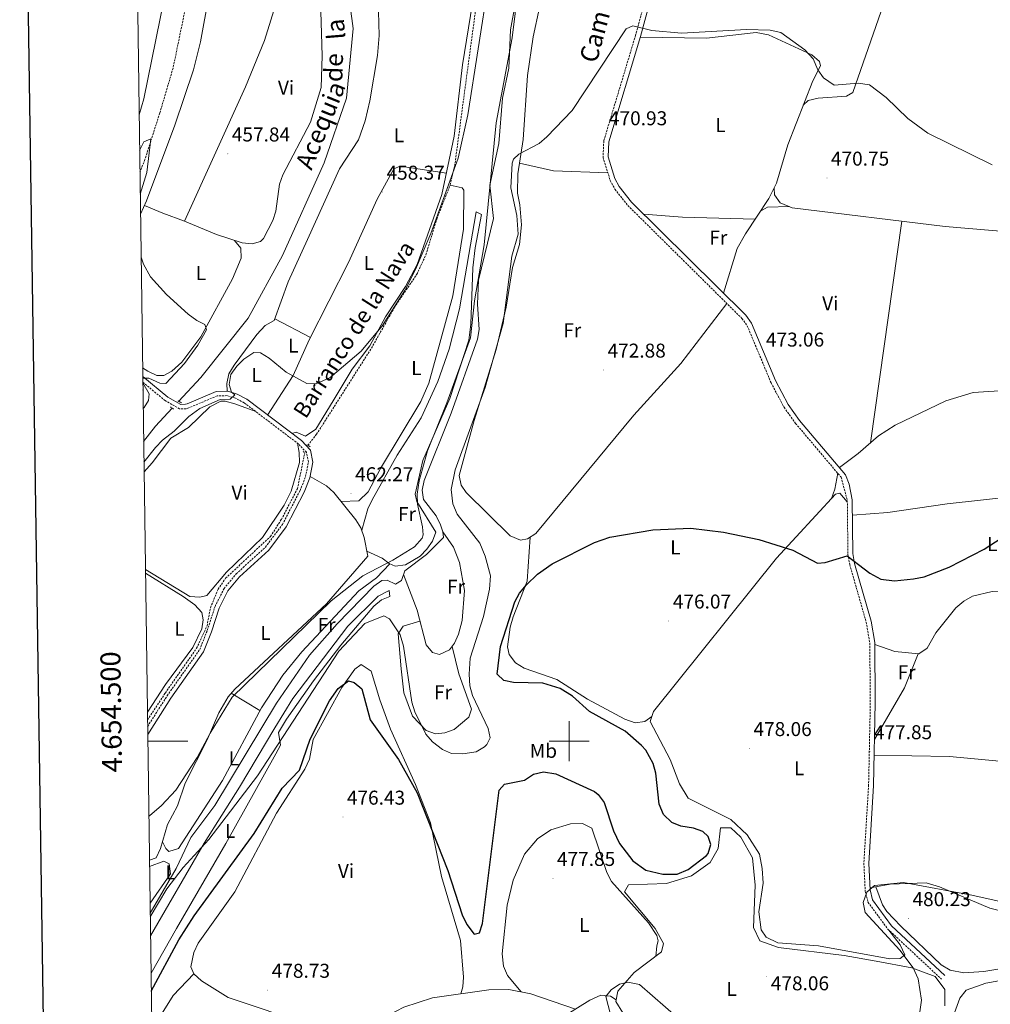
# Model space of a CAD drawing. Units: metres. Extents: x 597417 to 601913, y 4652374 to 4655407.
# Drawn here: x 598225 to 598711, y 4654368 to 4654861 of the extents above; entities that cross this region are included whole.
import ezdxf
from ezdxf.enums import TextEntityAlignment as Align

# ---------------------------------------------------------------- set-up
doc = ezdxf.new("R2010")
doc.units = ezdxf.units.M
doc.header["$MEASUREMENT"] = 0
doc.linetypes.add('TRAZOS', pattern=[0.75, 0.5, -0.25])
doc.linetypes.add('TRAZOSX2', pattern=[1.5, 1, -0.5])
for name, color, linetype, lineweight in [('Carátula', 7, 'Continuous', 5), ('Level 11', 142, 'TRAZOSX2', 13), ('Level 13', 5, 'Continuous', 0), ('Level 21', 19, 'Continuous', 0), ('Level 24', 5, 'Continuous', 0), ('Level 36', 19, 'Continuous', 40), ('Level 37', 92, 'Continuous', 0), ('Level 4', 36, 'Continuous', 30), ('Level 41', 19, 'Continuous', 0), ('Level 43', 5, 'Continuous', 0), ('Level 44', 19, 'Continuous', 0), ('Level 5', 36, 'Continuous', 0), ('Level 61', 19, 'Continuous', 0), ('Level 63', 7, 'Continuous', 0), ('Level 7', 1, 'Continuous', 0)]:
    doc.layers.add(name, color=color, linetype=linetype, lineweight=lineweight)
doc.styles.add('Arial', font='ARIAL.TTF', dxfattribs={"height": 0.2})

# ---------------------------------------------------------------- blocks, each defined once
blk = doc.blocks.new('5PATER')
at = {"layer": 'Carátula', "linetype": 'Continuous', "lineweight": 5}
h = blk.add_hatch(color=250, dxfattribs=at)
edge = h.paths.add_edge_path()
edge.add_ellipse((0, 0), major_axis=(-1.33, -1.34), ratio=0.999422, start_angle=0, end_angle=360)

msp = doc.modelspace()

# ---------------------------------------------------------------- linework, layer by layer
at = {"layer": 'Level 11', "color": 142, "linetype": 'TRAZOSX2', "lineweight": 13}
for points in [[(598369.37, 4654648.03, 460.09), (598373.72, 4654653.55, 459.73), (598401.18, 4654696.64, 458.68), (598412.66, 4654717.08, 458.71), (598423.9, 4654733.62, 458.69), (598428.4, 4654743.37, 458.47), (598433.83, 4654761.2, 458.27), (598440.5, 4654778.19, 458.29), (598442.8, 4654787.93, 458.29), (598454.55, 4654875.34, 457.15), (598470.6, 4654922.4, 455.98), (598477.82, 4654946.38, 455.85), (598480.36, 4654969.89, 455.64), (598482.32, 4654996.85, 454.13), (598484.19, 4655024.19, 454.08), (598482.52, 4655053.51, 453.42)], [(598289.14, 4654510.63, 462.27), (598297.99, 4654524.07, 461.75), (598313.69, 4654546.44, 461.75), (598318.94, 4654557.69, 461.77), (598320.62, 4654566.75, 461.72), (598324.45, 4654575.98, 461.07), (598328.22, 4654581.47, 461.1), (598350.65, 4654602.44, 461.24), (598356.1, 4654610.87, 461.22), (598364.16, 4654626.3, 460.66), (598367.8, 4654644.34, 460.09)]]:
    msp.add_polyline3d(points, dxfattribs=at)
at = {"layer": 'Level 13', "color": 5, "linetype": 'Continuous', "lineweight": 0, "ltscale": 0.5}
for points in [[(598304.66, 4654670.02, 458.66), (598315.84, 4654681.99, 458.32), (598339.52, 4654711.64, 457.56), (598356.62, 4654743.01, 456.25), (598377.47, 4654789.29, 455.62), (598388.76, 4654821.71, 455.37), (598392.04, 4654856.57, 455.07), (598387.88, 4654887.82, 454.65), (598381.79, 4654923.51, 453.93), (598378.73, 4654949.74, 452.77), (598365.98, 4654974.96, 452.68), (598364.88, 4654993.64, 452.56), (598373.35, 4655023.89, 452.43), (598385.33, 4655068.25, 450.97), (598387.14, 4655078.6, 451.95), (598391.1, 4655095.21, 451.31)], [(598290.48, 4654413.97, 467.7), (598303.48, 4654436.24, 467.51), (598310.77, 4654451.78, 467.39), (598322.89, 4654467.82, 467.26), (598353.7, 4654518.95, 466.73), (598370.26, 4654543.06, 466.6), (598384.04, 4654558.64, 466.48), (598402.28, 4654577.48, 466.41), (598406.37, 4654580.38, 466.41), (598408.98, 4654580.48, 466.39), (598413.14, 4654578.6, 466.39), (598416.13, 4654580.32, 466.37), (598417.82, 4654585.15, 466.37), (598428.77, 4654593.42, 466.23), (598437.24, 4654601.9, 466.12), (598436.92, 4654604.76, 466.11), (598435.75, 4654608.22, 466.12), (598433.52, 4654612.71, 466.16), (598427.2, 4654620.9, 466.14), (598426.59, 4654625.49, 466.12), (598427.59, 4654630.39, 466.11), (598441.03, 4654664.04, 466.15), (598454.27, 4654701.09, 465.97), (598455.08, 4654706.03, 465.93), (598454.26, 4654718.58, 465.88), (598454.78, 4654730.64, 465.94), (598462.22, 4654761.45, 465.68), (598460.33, 4654778.13, 465.62), (598464.87, 4654799.11, 465.59), (598466.79, 4654821.77, 465.36), (598469.91, 4654836.76, 465.29), (598470.78, 4654855.83, 465.1), (598475.77, 4654883.39, 465.02)], [(598287.21, 4654649.98, 459.05), (598293.1, 4654657.65, 459.04), (598301.47, 4654666.61, 458.78)], [(598670.39, 4654322.1, 481.44), (598676.4, 4654323.63, 481.38), (598677.76, 4654325.35, 481.39), (598682.87, 4654340.31, 481.49), (598688.06, 4654350.78, 481.45), (598695.51, 4654371.44, 481.47), (598698.73, 4654375.31, 481.47), (598708.5, 4654378.89, 481.49), (598734.41, 4654383.62, 481.45)]]:
    msp.add_polyline3d(points, dxfattribs=at)
at = {"layer": 'Level 21', "color": 19, "linetype": 'TRAZOSX2', "lineweight": 0}
for points in [[(598548.85, 4654910.45, 469.45), (598533.32, 4654853.28, 470.1), (598517.38, 4654800.3, 471.18), (598517, 4654792.05, 471.25), (598520.65, 4654780.48, 471.44), (598522.92, 4654776.17, 471.42), (598529.42, 4654768.02, 471.51), (598586.51, 4654711.49, 472.58), (598589.14, 4654707.86, 472.63), (598601.05, 4654679.33, 472.92), (598607.56, 4654667.04, 473.18), (598613.34, 4654658.97, 473.46), (598636.14, 4654632, 474.46), (598639.21, 4654620.43, 474.75), (598639.52, 4654593.6, 475.3), (598640.41, 4654588.34, 475.36), (598648.68, 4654559.49, 476.21), (598650.44, 4654549.11, 476.74), (598650.72, 4654519.1, 477.38), (598649.86, 4654477.88, 478.58), (598647.49, 4654438.86, 480.12), (598648.15, 4654425.14, 480.07), (598649.56, 4654419.44, 480.16), (598659.49, 4654405.93, 480.13), (598686.33, 4654380.9, 480.54)], [(598289.19, 4654507.31, 463.82), (598298.95, 4654522.65, 463.33), (598315.25, 4654545.8, 463.2), (598319.04, 4654555.35, 462.32), (598322.94, 4654567.43, 462.53), (598327.43, 4654576.34, 462.53), (598333.57, 4654583.76, 462.53), (598348.12, 4654597.02, 462.53), (598356.61, 4654608.38, 462.34), (598365.52, 4654625.41, 461.78), (598368.19, 4654632.36, 461.7), (598369.66, 4654639.65, 461.26), (598368.62, 4654644.52, 461.27), (598364.63, 4654648.71, 460.97), (598337.56, 4654669.25, 459.8), (598333.11, 4654671.63, 459.74), (598329.01, 4654672.87, 459.65), (598324, 4654672.75, 459.23), (598309.76, 4654666.73, 458.63), (598308.54, 4654666.33, 458.7), (598305.19, 4654666.28, 459.23), (598298, 4654670.36, 459.17), (598286.8, 4654679.58, 459.66)]]:
    msp.add_polyline3d(points, dxfattribs=at)
at = {"layer": 'Level 21', "color": 19, "linetype": 'Continuous', "lineweight": 0}
for points in [[(598551.3, 4654909.98, 469.45), (598535.72, 4654852.59, 470.1), (598519.85, 4654799.87, 471.18), (598519.5, 4654792.38, 471.25), (598522.96, 4654781.45, 471.44), (598525.01, 4654777.54, 471.42), (598531.28, 4654769.68, 471.51), (598588.41, 4654713.11, 472.58), (598591.32, 4654709.09, 472.63), (598603.3, 4654680.4, 472.92), (598609.68, 4654668.36, 473.18), (598615.3, 4654660.5, 473.46), (598638.31, 4654633.29, 474.46), (598640.12, 4654628.62, 474.56), (598641.7, 4654620.7, 474.75), (598642.01, 4654593.82, 475.3), (598642.84, 4654588.89, 475.36), (598651.11, 4654560.05, 476.21), (598652.93, 4654549.33, 476.74), (598653.21, 4654519.08, 477.38), (598652.35, 4654477.78, 478.58), (598649.98, 4654438.84, 480.12), (598650.62, 4654425.51, 480.07), (598651.86, 4654420.51, 480.16), (598661.36, 4654407.59, 480.13), (598688.03, 4654382.72, 480.54)], [(598289.25, 4654503.29, 463.91), (598300.79, 4654521.42, 463.33), (598317.2, 4654544.74, 463.2), (598321.12, 4654554.61, 462.32), (598324.99, 4654566.59, 462.53), (598329.29, 4654575.13, 462.53), (598335.17, 4654582.24, 462.53), (598349.76, 4654595.53, 462.53), (598358.48, 4654607.2, 462.34), (598367.54, 4654624.5, 461.78), (598370.32, 4654631.74, 461.7), (598371.91, 4654639.66, 461.26), (598370.64, 4654645.59, 461.27), (598366.11, 4654650.36, 460.97), (598338.75, 4654671.12, 459.8), (598333.96, 4654673.68, 459.74), (598329.31, 4654675.09, 459.65), (598323.53, 4654674.94, 459.23), (598308.99, 4654668.8, 458.63), (598308.17, 4654668.53, 458.7), (598305.76, 4654668.5, 459.23), (598299.26, 4654672.19, 459.17), (598286.76, 4654682.47, 459.72)]]:
    msp.add_polyline3d(points, dxfattribs=at)
at = {"layer": 'Level 21', "color": 1, "linetype": 'TRAZOS', "lineweight": 0}
for points in [[(598302.15, 4654666.06, 458.39), (598300.69, 4654667.23, 458.39)], [(598306.1, 4654669.35, 458.39), (598304.24, 4654670.22, 458.39)], [(598368.89, 4654648.32, 460.93), (598370.52, 4654647.33, 460.93)], [(598368, 4654644.18, 460.93), (598366.9, 4654645.05, 460.93)]]:
    msp.add_polyline3d(points, dxfattribs=at)
at = {"layer": 'Level 24', "color": 19, "linetype": 'TRAZOSX2', "lineweight": 0}
msp.add_polyline3d([(598351.88, 4655094.66, 453.86), (598349.07, 4655077.98, 454.04), (598343.38, 4655054.15, 454.69), (598342.97, 4655051.87, 453.54), (598341, 4655043.26, 453.52), (598338.43, 4655028.14, 455.51), (598322.59, 4654945.78, 456.83), (598315.26, 4654901.38, 457.74), (598301.93, 4654836.79, 459.12), (598295.3, 4654814.3, 459.65), (598287.83, 4654790.97, 460.41), (598285.34, 4654784.78, 460.47)], dxfattribs=at)
at = {"layer": 'Level 36', "color": 92, "linetype": 'Continuous', "lineweight": 0}
for points in [[(598282.43, 4654994.7, 458.17), (598299.08, 4654989.93, 458.19), (598310.2, 4654988.46, 458.22), (598315.34, 4654989.33, 458.25), (598316.48, 4654988.6, 458.26), (598317.16, 4654983.64, 458.39), (598315.79, 4654979.32, 458.47), (598311.57, 4654949.62, 458.38), (598299.42, 4654881.51, 458.32), (598287.37, 4654821.33, 458.38), (598284.95, 4654813.39, 458.34)], [(598285.64, 4654763.67, 458.83), (598288.67, 4654770.28, 458.67), (598302.84, 4654808.17, 458.15), (598312.21, 4654835.89, 457.4), (598315.61, 4654849.87, 456.89), (598336.84, 4654966.08, 455.05)], [(598329.02, 4654675.08, 459.62), (598328.83, 4654678.99, 459.74), (598329.86, 4654683.74, 459.82), (598332.5, 4654688.16, 459.81), (598343.89, 4654703.47, 459.19), (598348.08, 4654708.02, 459.06), (598352.55, 4654710.4, 459.06), (598359.58, 4654729.87, 458.94), (598369.16, 4654751.07, 458.17), (598385.24, 4654786.33, 458.28), (598394.74, 4654800.94, 458.24), (598398.06, 4654810.39, 457.91), (598400.44, 4654820.46, 457.56), (598404.2, 4654843.02, 457.58), (598405.01, 4654853.02, 457.53), (598404.76, 4654865.12, 457.37), (598400.04, 4654893.91, 456.34), (598394.34, 4654913.04, 456.19), (598387.2, 4654947.25, 455.89), (598387.42, 4654959.49, 455.34)], [(598448.38, 4654958.71, 454.85), (598447.58, 4654956.82, 455.37), (598447.19, 4654953.91, 455.94), (598449.23, 4654949.39, 456.2), (598458.41, 4654934.59, 456.53), (598464.61, 4654926.22, 456.8), (598466.96, 4654920.32, 457.42), (598466.41, 4654917.26, 457.33), (598459.92, 4654901.6, 457.3), (598453.69, 4654881.73, 457.89), (598446.7, 4654838.47, 457.67), (598442.51, 4654802.74, 458.11), (598436.43, 4654773.48, 458.49), (598424.09, 4654738.46, 458.64), (598418.2, 4654727.56, 458.79), (598408.15, 4654712.24, 459.38), (598400.31, 4654697.83, 460.29), (598391.56, 4654686.16, 460.25), (598382.09, 4654670.35, 459.74), (598373.36, 4654656.14, 460.69), (598368.19, 4654652.63, 460.63), (598363.5, 4654654.66, 460.62), (598361.39, 4654653.94, 460.72)], [(598307.68, 4654760.14, 458.53), (598338.2, 4654827.46, 457.6), (598347.71, 4654850.58, 457.26), (598356.28, 4654878.55, 456.84), (598367.35, 4654926.6, 456.97)], [(598375.69, 4654870.91, 457.71), (598376.51, 4654842.98, 457.71), (598375.94, 4654827.09, 457.82), (598370.67, 4654809.77, 458.07), (598356.87, 4654783.36, 457.9), (598355.25, 4654778.62, 457.9), (598353.41, 4654765.23, 458.22), (598351.84, 4654760.51, 458.29), (598347.14, 4654751.44, 458.5), (598345.69, 4654750.03, 458.53), (598341.47, 4654748.89, 458.53), (598336.48, 4654749.28, 458.54), (598323.68, 4654753.45, 458.53), (598307.68, 4654760.14, 458.53)], [(598658.63, 4654872.52, 469.33), (598641.99, 4654824.54, 470.19), (598638.81, 4654822.78, 470.23), (598624.61, 4654821.68, 470.44), (598619.59, 4654820.62, 470.63), (598617.2, 4654818.28, 470.29)], [(598485.16, 4654867.04, 468.27), (598482.11, 4654852.35, 468.23), (598479.24, 4654833.11, 468.7), (598477.09, 4654801.01, 469.38), (598474.41, 4654783.87, 469.7), (598474.21, 4654774.22, 470.15), (598475.47, 4654768.39, 470.42), (598476.19, 4654758.38, 470.44), (598475.25, 4654748.46, 470.63), (598471.71, 4654736.97, 470.66), (598468.62, 4654717.21, 470.68), (598463.52, 4654695.99, 469.88), (598452.51, 4654660.48, 470.82), (598445.06, 4654632.86, 471.61), (598445.99, 4654628.15, 471.86), (598448.55, 4654624.44, 472.03), (598470.64, 4654602.78, 472.43), (598475.65, 4654600.58, 472.53), (598479.16, 4654601.24, 472.73), (598483.47, 4654603.85, 473.01), (598532.43, 4654663.08, 473.3), (598555.98, 4654688.98, 472.89), (598579.02, 4654718.91, 472.44)], [(598577.31, 4654724.1, 472.37), (598584.18, 4654746.43, 472.09), (598588.21, 4654753.76, 471.97), (598599.94, 4654771.44, 471.48), (598603.83, 4654779.18, 471.33), (598609.38, 4654798.37, 470.66), (598621.95, 4654830.36, 470.06), (598625.84, 4654837.83, 470.06), (598625.36, 4654840.14, 470.08), (598621.48, 4654843.37, 470.14), (598599.73, 4654853.38, 470.17), (598593.55, 4654854.57, 470.17), (598568.83, 4654851.8, 470.14), (598535.63, 4654852.3, 470.1)], [(598475.25, 4654789.21, 469.6), (598492.3, 4654785.33, 470.34), (598519.42, 4654784.37, 471.38)], [(598349.24, 4654663.16, 460.25), (598361.94, 4654682.98, 459.79), (598370, 4654700.77, 459.57), (598389.68, 4654739.54, 458.49), (598403.95, 4654771.12, 458.06), (598412.3, 4654786.41, 458.03), (598415.56, 4654787.7, 458.05), (598438.65, 4654784.17, 458.35)], [(598386.04, 4654619.87, 462.78), (598394.91, 4654620.21, 462.46), (598399.6, 4654624.81, 462.36), (598405.72, 4654636.41, 462.31), (598425.83, 4654670.02, 461.09), (598429.83, 4654679.17, 461.04), (598441.92, 4654722.75, 460.22), (598447.19, 4654756.18, 460.3), (598447.38, 4654775.66, 460.37), (598446.5, 4654776.93, 460.37), (598440.5, 4654778.19, 460.05)], [(598602.57, 4654776.68, 471.38), (598602.71, 4654773.35, 471.31), (598605.62, 4654769.28, 471.09), (598611.58, 4654766.83, 471.07), (598688.17, 4654757.44, 470.96), (598731.53, 4654753.89, 471.03), (598743.51, 4654751.09, 471.08), (598761.59, 4654742.54, 471.31), (598771.19, 4654739.46, 471.6), (598772.72, 4654737.19, 471.67), (598771.96, 4654732.27, 471.66), (598765.16, 4654719.51, 471.92), (598760.89, 4654707.09, 472.05), (598760.37, 4654702.1, 472.18), (598761.22, 4654691.71, 472.42), (598766.16, 4654679.9, 473), (598770.66, 4654673.79, 473.32), (598774.7, 4654670.74, 473.55), (598776.79, 4654669.84, 473.65), (598780.33, 4654670.1, 473.65), (598784.65, 4654674.57, 473.51)], [(598287.61, 4654767.97, 458.73), (598296.77, 4654764.24, 459.76), (598307.68, 4654760.14, 458.53)], [(598396.31, 4654605.56, 463.46), (598399.33, 4654616.15, 463.77), (598401.46, 4654620.68, 464.06), (598414.03, 4654643.1, 464.15), (598425.96, 4654661.8, 464.13), (598434.38, 4654679.92, 463.34), (598440.04, 4654696.18, 463.35), (598445.18, 4654716.32, 463.61), (598453.56, 4654764.89, 463.58), (598456.24, 4654763.57, 462.93), (598453.06, 4654746.82, 463.58), (598451.84, 4654736.89, 464.47), (598450.94, 4654708.63, 464.13), (598449.82, 4654700.55, 463.96), (598440.3, 4654671.43, 464.47), (598426.86, 4654640.49, 464.43), (598423.12, 4654623.58, 464.45), (598423.83, 4654619.94, 464.45), (598433.32, 4654604.5, 465.5), (598431.79, 4654600.08, 465.5), (598428.87, 4654595.98, 465.48), (598425.48, 4654592.48, 465.46), (598418.2, 4654588.21, 465.46), (598412.99, 4654587.6, 465.21), (598410.01, 4654588.94, 464.98), (598406.58, 4654591.63, 464.19), (598398.87, 4654595.05, 463.95)], [(598595.8, 4654765.2, 471.65), (598599.26, 4654767.18, 471.8), (598610.1, 4654767.44, 471.07)], [(598537.37, 4654763.65, 471.63), (598556.69, 4654762.15, 471.76), (598593.1, 4654761.12, 471.77)], [(598666.52, 4654760.09, 471.65), (598650.73, 4654649.18, 473.55)], [(598332.64, 4654750.54, 458.54), (598335.78, 4654746.61, 459.48), (598336.04, 4654741.62, 459.98), (598331.66, 4654731.27, 460.43), (598315.84, 4654702.22, 460.41), (598306.32, 4654689.7, 460.87), (598301.25, 4654685.06, 460.91), (598297.33, 4654682.96, 460.77), (598293.77, 4654682.9, 460.56), (598289.27, 4654685.07, 460.34), (598286.7, 4654686.83, 460.31)], [(598370.62, 4654701.98, 459.54), (598352.89, 4654711.32, 459.05)], [(598286.85, 4654676.09, 461.01), (598286.95, 4654675.89, 461.01), (598286.96, 4654675.69, 461.02), (598286.94, 4654675.48, 461.02), (598286.86, 4654675.32, 461.03)], [(598635.26, 4654636.9, 474.33), (598644.63, 4654643.87, 473.5), (598654.81, 4654652.72, 473.78), (598663.21, 4654658.13, 473.74), (598688.53, 4654670.32, 473.63), (598702.23, 4654674.5, 473.59), (598720.53, 4654675.57, 473.47)], [(598287.42, 4654634.76, 461.42), (598291.5, 4654639.28, 461.43), (598300.89, 4654651.57, 461.41), (598309.59, 4654656.98, 461.41), (598320.34, 4654667.34, 461.39), (598325.75, 4654670.11, 461.38), (598328.04, 4654670.13, 461.38), (598332.86, 4654668.79, 461.46), (598343.28, 4654664.91, 460.05)], [(598364.1, 4654649.11, 460.95), (598365.07, 4654644.41, 461.09), (598365.17, 4654639.49, 461.2), (598360.98, 4654625.04, 461.27), (598357.52, 4654618.13, 461.27), (598346.7, 4654601.87, 461.32), (598328.72, 4654584.52, 461.85), (598318.89, 4654572.88, 461.91), (598315.27, 4654571.97, 461.91), (598310.34, 4654572.38, 461.91), (598288.1, 4654585.95, 461.8)], [(598370.45, 4654632.43, 461.66), (598378.72, 4654627.78, 462.49), (598382.41, 4654624.35, 462.64), (598393.41, 4654610.79, 463.07), (598395.92, 4654606.67, 463.37), (598397.57, 4654601.96, 463.77), (598399.33, 4654592.57, 464.02), (598378.71, 4654568.65, 464.06), (598332.76, 4654525.98, 463.88), (598329.49, 4654522.21, 463.97), (598324.86, 4654514.14, 464.19), (598318.98, 4654500.7, 464.62), (598308.02, 4654479.03, 465.1), (598304.18, 4654467.58, 465.21), (598299.17, 4654458.36, 465.55), (598295.68, 4654446.32, 465.92), (598293.52, 4654441.63, 465.92), (598290.12, 4654440.43, 465.9)], [(598631.34, 4654621.41, 474.11), (598633.02, 4654626.1, 474.54), (598634.39, 4654634.07, 474.39)], [(598660.01, 4654405.44, 480.14), (598665.68, 4654398.15, 479.14), (598668.02, 4654393.13, 480.33), (598665.73, 4654391.18, 479.46), (598660.49, 4654391.11, 480.41), (598624.88, 4654397.51, 479.72), (598604.41, 4654399.12, 477.92), (598598.62, 4654401.84, 478.55), (598596.09, 4654405.61, 478.19), (598595.01, 4654414.5, 478.41), (598597.04, 4654428.94, 478.28), (598596.64, 4654436.21, 478.07), (598595.21, 4654443.51, 477.52), (598589.17, 4654453.11, 477.77), (598581.02, 4654460.78, 477.54), (598559.6, 4654471.45, 477.43), (598555.24, 4654478.67, 476.91), (598550.52, 4654490.84, 476.8), (598540.57, 4654509.82, 476.84), (598542.29, 4654514.75, 476.82), (598603.87, 4654591.53, 474.01), (598633.31, 4654623.56, 474.12), (598635.53, 4654624.15, 474.14), (598639.22, 4654619.7, 474.76)], [(598740.75, 4654624.4, 474.7), (598689.09, 4654618.77, 474.71), (598659.4, 4654614.36, 474.91), (598641.79, 4654613.05, 474.9)], [(598772.27, 4654615.91, 475.4), (598776.02, 4654614.4, 475.89), (598775.8, 4654611.79, 476.15), (598774.13, 4654611.06, 476.25), (598744.98, 4654585.28, 476.36), (598739.03, 4654576.83, 475.98), (598736.26, 4654575.19, 475.91), (598711.72, 4654574.89, 475.87), (598701.81, 4654572.48, 475.91), (598697.43, 4654570, 476), (598693.52, 4654566.7, 476.1), (598683.41, 4654554.12, 476.04), (598679.24, 4654546.59, 476.12), (598674.94, 4654543.65, 476.09), (598662.93, 4654544.79, 476.01), (598652.94, 4654548.37, 476.76)], [(598773.89, 4654610.85, 476.25), (598776.73, 4654611.1, 476.48), (598781.34, 4654610.37, 476.82), (598782.19, 4654607.96, 476.76), (598777.93, 4654602.85, 476.93), (598763.54, 4654580.99, 476.78), (598757.61, 4654569.7, 477.05), (598756.51, 4654564.74, 477.16), (598760.16, 4654526.54, 478.3), (598757.89, 4654485.98, 478.74), (598755.56, 4654484.62, 478.68), (598750.58, 4654484.98, 478.44), (598715.26, 4654489.98, 478.17), (598690.35, 4654492.3, 478.09), (598652.67, 4654493.04, 478.14)], [(598436.92, 4654604.76, 465.93), (598442.2, 4654596.98, 466.11), (598445.29, 4654589.45, 466.21), (598447.66, 4654575.38, 466.34), (598446.6, 4654560.28, 466.7), (598444.7, 4654553.55, 466.86), (598442.66, 4654549.01, 466.95), (598440.23, 4654545.63, 467), (598435.24, 4654543.31, 466.94), (598431.7, 4654544.34, 466.83), (598428.54, 4654548.23, 466.46), (598424.03, 4654565.46, 466.22), (598417.18, 4654583.31, 466.37)], [(598541.45, 4654512.36, 476.83), (598537.88, 4654509.85, 476.86), (598533.01, 4654509.14, 476.72), (598527.95, 4654511, 476.42), (598509.22, 4654521.06, 474.95), (598493.9, 4654530.89, 475.34), (598477.48, 4654536.54, 475.82), (598473.23, 4654539.11, 475.47), (598470.05, 4654543.31, 475.25), (598469.22, 4654547.21, 475.11), (598470.55, 4654557.09, 475.58), (598471.98, 4654562.14, 475.64), (598479.01, 4654580.12, 473.95), (598480.58, 4654602.1, 472.83)], [(598410.4, 4654588.76, 465.01), (598403.69, 4654581.77, 465.11), (598394.94, 4654575.2, 465.08), (598366.28, 4654544.66, 464.4), (598356.77, 4654533.06, 464.37), (598346.13, 4654516.7, 465.27), (598326.68, 4654480.25, 466.09), (598304.6, 4654446.35, 466.64), (598299.81, 4654444.78, 466.25), (598298.29, 4654446.35, 465.76), (598296.63, 4654449.59, 465.82)], [(598289.09, 4654514.45, 463.14), (598298.11, 4654528.28, 463.03), (598311.81, 4654546.92, 462.54), (598316.29, 4654556.24, 462.55), (598317.02, 4654560.71, 462.55), (598316.33, 4654564.28, 462.55), (598312.9, 4654568.27, 462.46), (598307.03, 4654572.36, 462.27), (598288.13, 4654583.99, 462.2)], [(598290.64, 4654402.61, 470.96), (598317.45, 4654449, 469.42), (598335.11, 4654476.99, 469.5), (598352.9, 4654506.61, 467.7), (598361.92, 4654521.32, 468.91), (598389.39, 4654557.48, 468.73), (598404.58, 4654572.58, 467.4), (598410.03, 4654575.37, 467.4), (598410.32, 4654572.43, 467.42), (598406.18, 4654570.66, 467.61), (598402.4, 4654567.45, 468.26), (598385.81, 4654548.06, 468.93), (598372.11, 4654530.14, 469.08), (598358.74, 4654511.01, 468.53), (598354.7, 4654504.27, 468.68), (598355.6, 4654498, 469.39), (598353.28, 4654493.59, 469.9), (598328.35, 4654448.81, 470.65), (598303.62, 4654406.17, 472.45), (598290.9, 4654383.89, 472.63)], [(598441.51, 4654547.42, 466.97), (598444.8, 4654533.7, 468.4), (598451.29, 4654515.97, 469.26), (598449.93, 4654511.92, 469.24), (598442.49, 4654505.76, 469.2), (598437.94, 4654504.08, 469.28), (598433.28, 4654503.57, 469.68), (598428.56, 4654505.29, 470.09), (598421.63, 4654512.46, 469.05), (598417.34, 4654524.09, 469.37), (598416.06, 4654536.1, 468.46), (598414.56, 4654553.62, 469.7), (598417, 4654557.57, 467.44), (598425.44, 4654560.09, 466.29)], [(598674.68, 4654543.67, 476.08), (598667.76, 4654526.67, 476.65), (598652.83, 4654500.88, 477.91)], [(598445.89, 4654373.52, 478.68), (598446.91, 4654377.02, 478.77), (598447.28, 4654381.94, 478.08), (598445.7, 4654400.26, 477.16), (598441.15, 4654415.34, 477.46), (598436.22, 4654432.23, 476.32), (598430.75, 4654459.1, 474.55), (598423.28, 4654478.22, 475.12), (598410.63, 4654506, 474.5), (598405.44, 4654520.68, 473.7), (598401.06, 4654534.98, 474.12), (598396.08, 4654538.34, 474.65), (598392.92, 4654536, 474.65), (598386.42, 4654526.86, 474.86), (598371.98, 4654500.77, 475.34), (598370.14, 4654490.93, 475.25), (598367.78, 4654486.03, 475.44), (598353.66, 4654464.01, 476.36), (598332.9, 4654424.63, 477.13), (598314.51, 4654398.91, 477.86), (598312.26, 4654394.24, 478.1), (598310.8, 4654387.02, 478.43), (598312.28, 4654383.54, 478.43), (598316.16, 4654380.11, 478.48), (598329.51, 4654371.64, 478.77), (598369.87, 4654358.19, 479.39)], [(598345.39, 4654515.32, 465.3), (598331.01, 4654523.97, 463.93)], [(598650.57, 4654426.61, 480.07), (598660.66, 4654428.4, 479.79), (598678.58, 4654429.16, 479.73), (598685.27, 4654427.06, 479.74), (598710.49, 4654416.37, 479.8), (598718.27, 4654414.42, 479.82), (598741.46, 4654415.76, 479.85), (598743.45, 4654415.98, 479.86), (598747.22, 4654417.57, 479.97), (598753.5, 4654427.26, 480.07), (598761.84, 4654443.14, 479.93), (598765.55, 4654452.46, 479.83), (598766.79, 4654458.97, 479.86), (598766.46, 4654468.63, 479.85), (598765.4, 4654474.76, 479.76), (598762, 4654480.82, 479.67), (598757.58, 4654485.8, 478.73)], [(598475.98, 4654374.59, 478.52), (598469.25, 4654382.76, 478.78), (598467.17, 4654387.35, 478.53), (598466.51, 4654393.62, 478.49), (598469.1, 4654417.89, 478.19), (598472.04, 4654430.35, 477.88), (598477.79, 4654443.48, 477.61), (598484.18, 4654451.14, 477.65), (598490.95, 4654455.53, 477.45), (598500.73, 4654458.56, 477.45), (598506.72, 4654458.81, 477.6), (598511.39, 4654456.51, 477.7), (598518.9, 4654434.19, 478.39), (598521.2, 4654429.82, 478.53), (598539.7, 4654409.13, 479.33), (598544, 4654402.79, 479.21), (598544.56, 4654400.08, 479.1), (598544, 4654397.63, 479.82), (598543.36, 4654392.29, 478.85)], [(598526.93, 4654364.1, 479.99), (598523.38, 4654369.65, 480.35), (598524.44, 4654374.81, 479.99), (598532.62, 4654384.2, 479.74), (598546.32, 4654394.51, 478.6), (598547.31, 4654398.78, 478.66), (598543.12, 4654406.29, 478.68), (598527.74, 4654424.59, 477.6), (598529.82, 4654428.06, 477.58), (598548.82, 4654428.75, 476.76), (598561.33, 4654432.59, 476.5), (598570.6, 4654439.24, 475.45), (598574.68, 4654446.27, 475.62), (598575.73, 4654456.66, 475.64), (598580.92, 4654456.62, 475.62), (598585.96, 4654451.95, 475.62), (598591.83, 4654441.61, 475.68), (598593.1, 4654427.96, 476), (598592.33, 4654406.72, 476.48), (598595.41, 4654400.05, 477.83), (598604.85, 4654396.66, 477.88), (598637.57, 4654392.74, 479.04), (598653.64, 4654389.83, 479.15), (598671.47, 4654386.52, 480.62), (598683.12, 4654382.2, 480.37), (598688.07, 4654375.72, 480.73), (598688.07, 4654367.62, 480.73)], [(598290.16, 4654437.27, 467.57), (598297.33, 4654439.87, 467.55), (598300, 4654438.55, 467.34), (598300.64, 4654433.52, 467.36), (598290.42, 4654418.94, 467.39)], [(598653.54, 4654427.13, 479.99), (598656.88, 4654418.16, 480.09), (598659.01, 4654414.68, 480.2), (598665.98, 4654407.49, 480.2), (598686.24, 4654388.04, 480.39), (598690.58, 4654385.37, 480.53), (598697.5, 4654384.02, 480.73), (598707.46, 4654384.77, 481.03), (598722.33, 4654387.24, 481)], [(598312.28, 4654383.54, 478.43), (598302.06, 4654372.77, 478.69), (598294.88, 4654361.16, 478.24), (598291.27, 4654357.43, 478.25)], [(598503.31, 4654365.96, 480.1), (598480.89, 4654373.6, 478.79), (598469.96, 4654375.8, 478.19), (598459.96, 4654375.49, 478.35), (598431.63, 4654371.52, 479.02), (598417.42, 4654366.8, 479.67), (598405.82, 4654360.84, 479.64), (598394.94, 4654353.77, 479.47), (598391.51, 4654350.2, 479.62), (598389.83, 4654346.57, 479.99)], [(598523.57, 4654370.58, 480.29), (598520.82, 4654372.33, 480.26), (598515.94, 4654372.81, 480.25), (598510.38, 4654370.33, 480.26), (598484.43, 4654354.28, 479.68), (598480.04, 4654349.63, 479.29), (598477.73, 4654345.2, 479.76), (598475.14, 4654336.31, 480.3), (598473.64, 4654327.82, 480.45), (598474.21, 4654315.32, 481.23), (598478.21, 4654301.06, 481.11), (598484.25, 4654287.34, 481.64), (598488.54, 4654270.57, 481.66), (598498.84, 4654268.41, 481.56)]]:
    msp.add_polyline3d(points, dxfattribs=at)
at = {"layer": 'Level 4', "color": 36, "linetype": 'Continuous', "lineweight": 30}
msp.add_polyline3d([(598291.03, 4654374.86, 475.01), (598304.79, 4654400.5, 475.01), (598312.52, 4654412.63, 475.01), (598342.47, 4654453.76, 475.01), (598356.49, 4654476.45, 475.01), (598365.11, 4654485.53, 475.01), (598370.44, 4654501.01, 475.01), (598380.11, 4654520.16, 475.01), (598384.46, 4654526.39, 475.01), (598389.63, 4654530.15, 475.01), (598392.52, 4654529.41, 475.01), (598396.41, 4654526.23, 475.01), (598400.57, 4654510.66, 475.01), (598414.64, 4654490.74, 475.01), (598424.04, 4654474.08, 475.01), (598439.39, 4654435.24, 475.01), (598446.6, 4654413.08, 475.01), (598448.81, 4654408.19, 475.01), (598452.58, 4654403.49, 475.01), (598455.23, 4654404.09, 475.01), (598456.72, 4654408.81, 475.01), (598465.03, 4654475.5, 475.01), (598467.74, 4654478.54, 475.01), (598477.7, 4654480.48, 475.01), (598482.28, 4654483.47, 475.01), (598487.2, 4654484.67, 475.01), (598493.42, 4654483.65, 475.01), (598512.67, 4654474.71, 475.01), (598514.63, 4654473.29, 475.01), (598517.6, 4654469.24, 475.01), (598522.26, 4654455.15, 475.01), (598525.18, 4654448.85, 475.01), (598532, 4654440.07, 475.01), (598538.48, 4654435.48, 475.01), (598546.88, 4654433.43, 475.01), (598554.05, 4654433.35, 475.01), (598559.66, 4654435.78, 475.01), (598568.8, 4654442.69, 475.01), (598569.64, 4654443.77, 475.01), (598570.95, 4654448.2, 475.01), (598569.59, 4654452.31, 475.01), (598566.98, 4654454.79, 475.01), (598562.28, 4654456.5, 475.01), (598555.96, 4654457.41, 475.01), (598551.36, 4654459.32, 475.01), (598547.22, 4654463.21, 475.01), (598545.11, 4654468.52, 475.01), (598543.38, 4654483.92, 475.01), (598542.16, 4654488.75, 475.01), (598538.48, 4654495.4, 475.01), (598536.29, 4654497.85, 475.01), (598528.1, 4654504.98, 475.01), (598510.28, 4654514.79, 475.01), (598501.69, 4654522.48, 475.01), (598495.49, 4654526.26, 475.01), (598486.82, 4654529.06, 475.01), (598472.27, 4654529.28, 475.01), (598467.4, 4654530.27, 475.01), (598463.99, 4654533.56, 475.01), (598465.71, 4654547.42, 475.01), (598472.97, 4654569.67, 475.01), (598475.31, 4654574.09, 475.01), (598478.77, 4654578.23, 475.01), (598484.19, 4654583.54, 475.01), (598491.51, 4654588.71, 475.01), (598512.75, 4654599.44, 475.01), (598520.47, 4654602.02, 475.01), (598541.94, 4654605.75, 475.01), (598560.87, 4654606.58, 475.01), (598577.34, 4654604.61, 475.01), (598595, 4654600.93, 475.01), (598611.92, 4654595.61, 475.01), (598624.28, 4654589.09, 475.01), (598628.14, 4654589.35, 475.01), (598639.09, 4654592.66, 475.01), (598650.53, 4654584.12, 475.01), (598656.06, 4654581.01, 475.01), (598662.88, 4654580.25, 475.01), (598672.32, 4654581.15, 475.01), (598677.65, 4654582.27, 475.01), (598690.09, 4654586.98, 475.01), (598707.67, 4654595.98, 475.01), (598719.03, 4654603.45, 475.01)], dxfattribs=at)
at = {"layer": 'Level 5', "color": 36, "linetype": 'Continuous', "lineweight": 0}
for points in [[(598289.81, 4654462.5, 465.01), (598290.06, 4654462.64, 465.01), (598296.18, 4654467.75, 465.01), (598303.36, 4654475.52, 465.01), (598314.01, 4654491.74, 465.01), (598320.53, 4654504.03, 465.01), (598331.54, 4654522.05, 465.01), (598380.95, 4654570.2, 465.01), (598396.93, 4654582.78, 465.01), (598411.91, 4654590.52, 465.01), (598422.69, 4654597.25, 465.01), (598426.48, 4654601.51, 465.01), (598426.98, 4654603.22, 465.01), (598426.65, 4654607.19, 465.01), (598424.19, 4654618.53, 465.01), (598423.97, 4654623.54, 465.01), (598425.01, 4654630.19, 465.01), (598429.21, 4654645.21, 465.01), (598438.91, 4654669.24, 465.01), (598450.78, 4654701.78, 465.01), (598452.75, 4654720.34, 465.01), (598457.57, 4654748.4, 465.01), (598463.5, 4654809.41, 465.01), (598471.52, 4654851.95, 465.01), (598476.3, 4654889.97, 465.01)], [(598287.36, 4654639.54, 460.01), (598293.21, 4654646.88, 460.01), (598296.57, 4654650.6, 460.01), (598302.46, 4654655.17, 460.01), (598309.86, 4654662.4, 460.01), (598315.33, 4654666.44, 460.01), (598325.49, 4654670.95, 460.01), (598330.49, 4654671.1, 460.01), (598332.81, 4654673.23, 460.01), (598331.12, 4654674.68, 460.01), (598330.03, 4654678.52, 460.01), (598330.84, 4654683.45, 460.01), (598333.78, 4654687.68, 460.01), (598337.34, 4654691.18, 460.01), (598342.34, 4654694.47, 460.01), (598345.63, 4654694.21, 460.01), (598349.95, 4654691.68, 460.01), (598358.46, 4654684.63, 460.01), (598368.9, 4654678.9, 460.01), (598373.54, 4654678.81, 460.01), (598380.52, 4654681.9, 460.01), (598396, 4654695.12, 460.01), (598406.77, 4654707.89, 460.01), (598417.94, 4654725.55, 460.01), (598423.14, 4654735.92, 460.01), (598430.86, 4654754.04, 460.01), (598444.61, 4654791.62, 460.01), (598449.37, 4654813.3, 460.01), (598459.64, 4654879.57, 460.01)], [(598290.51, 4654412.14, 470.01), (598298.89, 4654426.03, 470.01), (598306.96, 4654436.74, 470.01), (598319.84, 4654450.76, 470.01), (598344.15, 4654482.55, 470.01), (598384.87, 4654545.04, 470.01), (598397.91, 4654558.84, 470.01), (598407.3, 4654562.67, 470.01), (598410.25, 4654561.12, 470.01), (598415.5, 4654553.22, 470.01), (598417.24, 4654547.47, 470.01), (598421.43, 4654519.46, 470.01), (598422.92, 4654514.68, 470.01), (598428.41, 4654503.44, 470.01), (598431.65, 4654499.65, 470.01), (598436.68, 4654495.84, 470.01), (598441.25, 4654493.77, 470.01), (598446.92, 4654493.62, 470.01), (598453.49, 4654494.67, 470.01), (598457.72, 4654497.2, 470.01), (598458.81, 4654498.29, 470.01), (598460.62, 4654501.61, 470.01), (598459.5, 4654506.39, 470.01), (598451.75, 4654522.82, 470.01), (598450.46, 4654527.65, 470.01), (598450.06, 4654533.51, 470.01), (598450.63, 4654541.54, 470.01), (598457.24, 4654562.31, 470.01), (598460.24, 4654575.99, 470.01), (598460.7, 4654582.68, 470.01), (598458.12, 4654592.55, 470.01), (598455.4, 4654599.01, 470.01), (598444.12, 4654613.51, 470.01), (598441.91, 4654618.76, 470.01), (598441.1, 4654625.86, 470.01), (598442.98, 4654635.7, 470.01), (598458.11, 4654676.87, 470.01), (598467.08, 4654708.99, 470.01), (598471.35, 4654742.72, 470.01), (598474.59, 4654753.64, 470.01), (598473.87, 4654763, 470.01), (598470.84, 4654776.83, 470.01), (598471.54, 4654789.17, 470.01), (598472.17, 4654791.21, 470.01), (598474.89, 4654793.76, 470.01), (598485.05, 4654799.05, 470.01), (598488.88, 4654802.36, 470.01), (598501.6, 4654815.59, 470.01), (598528.62, 4654856.38, 470.01), (598531.95, 4654857.84, 470.01), (598541.36, 4654855.52, 470.01), (598556.33, 4654854.19, 470.01), (598588.82, 4654856.04, 470.01), (598600.57, 4654855.71, 470.01), (598605.94, 4654854.6, 470.01), (598617.9, 4654845.98, 470.01), (598622.08, 4654841.38, 470.01), (598624.39, 4654835.82, 470.01), (598627.38, 4654831.87, 470.01), (598632.64, 4654828.26, 470.01), (598644.56, 4654829.3, 470.01), (598650.39, 4654828.32, 470.01), (598658.72, 4654822.13, 470.01), (598669.52, 4654811.6, 470.01), (598679.45, 4654804.15, 470.01), (598711.68, 4654788.38, 470.01)], [(598285.19, 4654795.47, 460.01), (598287.27, 4654799.9, 460.01), (598290.78, 4654801.44, 460.01), (598288.77, 4654784.51, 460.01), (598285.5, 4654773.73, 460.01)], [(598285.93, 4654742.15, 460.01), (598287.08, 4654738.72, 460.01), (598290.65, 4654732.35, 460.01), (598298.68, 4654723.44, 460.01), (598309.51, 4654713.72, 460.01), (598313.74, 4654710.39, 460.01), (598317.74, 4654708.42, 460.01), (598318.67, 4654705.79, 460.01), (598314.38, 4654698.16, 460.01), (598307.72, 4654689.02, 460.01), (598298.24, 4654679.01, 460.01), (598295.26, 4654679.04, 460.01), (598289.81, 4654681.57, 460.01), (598286.77, 4654681.55, 460.01)], [(598286.8, 4654679.28, 460.01), (598289.9, 4654673.79, 460.01), (598289.62, 4654670.51, 460.01), (598287.45, 4654666.95, 460.01), (598286.98, 4654666.42, 460.01)], [(598729.26, 4654416.77, 480.01), (598701.47, 4654422.86, 480.01), (598667.24, 4654429.19, 480.01), (598652.79, 4654427.75, 480.01), (598648.94, 4654424.38, 480.01), (598647.11, 4654419.17, 480.01), (598648.07, 4654414.23, 480.01), (598665.41, 4654395.45, 480.01), (598672.14, 4654386.51, 480.01), (598674.69, 4654381.13, 480.01), (598676.33, 4654370.35, 480.01), (598674.75, 4654359.82, 480.01)], [(598561.3, 4654355.61, 480.01), (598535.22, 4654378.21, 480.01), (598529.5, 4654379.37, 480.01), (598525.19, 4654378.47, 480.01), (598521.11, 4654375.58, 480.01), (598518.41, 4654372.17, 480.01), (598521.82, 4654359.39, 480.01)]]:
    msp.add_polyline3d(points, dxfattribs=at)
at = {"layer": 'Level 61', "color": 19, "linetype": 'Continuous', "lineweight": 0}
msp.add_polyline3d([(598313.14, 4652780.61, 0.01), (598281.06, 4655093.66, 0.01), (601729.72, 4655142.36, 0.01), (601762.94, 4652829.32, 0.01), (598313.14, 4652780.61, 0.01)], close=True, dxfattribs=at)
at = {"layer": 'Level 63', "linetype": 'Continuous', "lineweight": 30}
msp.add_polyline3d([(598225.21, 4655142.97, -0.24), (598261.31, 4652728.28, -0.24), (601816, 4652781.47, -0.24), (601779.92, 4655193.14, -0.24), (598225.21, 4655142.97, -0.24)], dxfattribs=at)
at = {"layer": 'Level 63', "linetype": 'Continuous', "lineweight": 0}
for points in [[(598500.01, 4654490, 0.01), (598500.01, 4654510, 0.01)], [(598289.29, 4654500, 0.01), (598309.29, 4654500, 0.01)], [(598490.01, 4654500, 0.01), (598510.01, 4654500, 0.01)]]:
    msp.add_polyline3d(points, dxfattribs=at)

# ---------------------------------------------------------------- block references
at = {"layer": 'Level 7', "color": 19, "linetype": 'Continuous', "lineweight": 0, "xscale": 0.09999983015004542, "yscale": 0.09999983015004542}
for p in [(598517.98, 4654801.97, 470.94), (598329.32, 4654793.86, 457.85), (598629.01, 4654781.77, 470.76), (598406.64, 4654774.75, 458.38), (598596.51, 4654691.23, 473.07), (598517.28, 4654685.71, 472.89), (598390.94, 4654623.86, 462.28), (598549.87, 4654560.16, 476.08), (598590.28, 4654496.34, 478.07), (598650.51, 4654494.77, 477.86), (598386.88, 4654462.02, 476.44), (598491.96, 4654431.36, 477.86), (598669.83, 4654411.25, 480.24), (598598.94, 4654382.33, 478.07), (598349.3, 4654375.39, 478.74)]:
    msp.add_blockref('5PATER', p, dxfattribs=at)

# ---------------------------------------------------------------- texts
at = {"layer": 'Level 37', "color": 92, "linetype": 'Continuous', "lineweight": 0, "style": 'Arial'}
for s, p in [('Vi', (598358.44, 4654826.95, 457.7)), ('L', (598575.76, 4654808.27, 470.82)), ('L', (598414.94, 4654803.2, 457.99)), ('Fr', (598574.68, 4654751.97, 471.96)), ('L', (598399.85, 4654739.24, 458.53)), ('L', (598315.86, 4654734.22, 459.69)), ('Vi', (598630.69, 4654719, 472.13)), ('Fr', (598501.62, 4654705.56, 471.63)), ('L', (598362.09, 4654697.9, 459.71)), ('L', (598343.71, 4654683.14, 459.92)), ('L', (598423.66, 4654686.63, 460.32)), ('Vi', (598335.19, 4654624.35, 461.36)), ('Fr', (598418.95, 4654613.63, 464.54)), ('L', (598711.73, 4654598.62, 475)), ('L', (598553.21, 4654596.96, 475.22)), ('Fr', (598443.49, 4654577.28, 466.16)), ('L', (598305.12, 4654556.24, 462.38)), ('L', (598348.17, 4654554.16, 463.54)), ('Fr', (598378.72, 4654558.15, 464.74)), ('Fr', (598668.87, 4654534.45, 476.38)), ('Fr', (598436.97, 4654524.48, 469.21)), ('Mb', (598487.17, 4654495.14, 473.04)), ('L', (598332.39, 4654491.33, 465.8)), ('L', (598615.09, 4654486.38, 478.25)), ('L', (598330.48, 4654455.03, 470.39)), ('L', (598300.75, 4654434.28, 467.39)), ('Vi', (598388.43, 4654435.06, 477.12)), ('L', (598507.63, 4654408.07, 478.8)), ('L', (598581.35, 4654376.04, 478.73))]:
    msp.add_text(s, height=7, dxfattribs=at).set_placement(p, align=Align.MIDDLE_CENTER)
at = {"layer": 'Level 41', "color": 19, "linetype": 'Continuous', "lineweight": 0, "style": 'Arial'}
for s, p in [('470.93', (598519.96, 4654805.97, 470.94)), ('457.84', (598331.31, 4654797.86, 457.85)), ('470.75', (598631, 4654785.77, 470.76)), ('458.37', (598408.7, 4654778.75, 458.38)), ('473.06', (598598.49, 4654695.23, 473.07)), ('472.88', (598519.26, 4654689.71, 472.89)), ('462.27', (598392.99, 4654627.86, 462.28)), ('476.07', (598551.93, 4654564.16, 476.08)), ('478.06', (598592.27, 4654500.34, 478.07)), ('477.85', (598652.5, 4654498.77, 477.86)), ('476.43', (598388.86, 4654466.02, 476.44)), ('477.85', (598493.95, 4654435.36, 477.86)), ('480.23', (598671.82, 4654415.25, 480.24)), ('478.73', (598351.28, 4654379.39, 478.74)), ('478.06', (598600.93, 4654373.13, 478.07))]:
    msp.add_text(s, height=7, dxfattribs=at).set_placement(p, align=Align.BOTTOM_LEFT)
at = {"layer": 'Level 43', "color": 5, "linetype": 'Continuous', "lineweight": 0, "style": 'Arial'}
for s, rotation, p in [('la', 94.7618, (598383.29, 4654856.21, 457.66)), ('de', 88.4069, (598382.29, 4654837.02, 457.75)), ('Acequia', 67.8725, (598375.64, 4654808.21, 458.1))]:
    msp.add_text(s, height=9, rotation=rotation, dxfattribs=at).set_placement(p, align=Align.MIDDLE_CENTER)
at = {"layer": 'Level 43', "color": 142, "linetype": 'Continuous', "lineweight": 0, "style": 'Arial'}
msp.add_text('Barranco de la Nava', height=7.9999, rotation=57.497, dxfattribs=at).set_placement((598370.42, 4654659.5, 460.57), align=Align.BOTTOM_LEFT)
at = {"layer": 'Level 44', "color": 19, "linetype": 'Continuous', "lineweight": 0, "style": 'Arial'}
msp.add_text('Camino del Corral de los Altos', height=8.9999, rotation=74.8098, dxfattribs=at).set_placement((598538.89, 4654920.67, 469.42), align=Align.BOTTOM_CENTER)
at = {"layer": 'Level 63', "linetype": 'Continuous', "lineweight": 0, "style": 'Arial'}
msp.add_text('4.654.500', height=10, rotation=90.7945, dxfattribs=at).set_placement((598279.09, 4654514.72, 0.01), align=Align.BOTTOM_CENTER)

doc.saveas('drawing.dxf')
